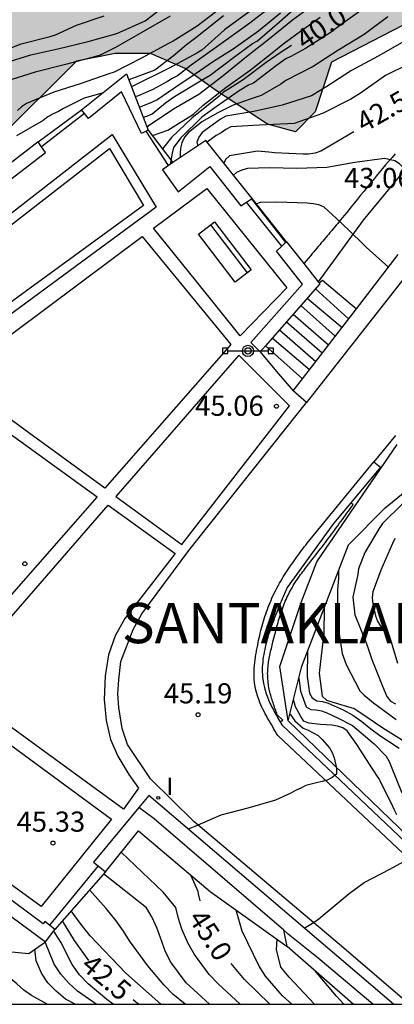
# Model space of a CAD drawing. Units: metres. Extents: x 581344 to 581694, y 4797290 to 4797540.
# Drawn here: x 581657 to 581671, y 4797290 to 4797327 of the extents above; entities that cross this region are included whole.
import ezdxf

# ---------------------------------------------------------------- set-up
doc = ezdxf.new("R2010")
doc.units = ezdxf.units.M
for name, color, linetype in [('010106', 9, 'Continuous'), ('020101', 3, 'CABEZA_TALUD'), ('020104', 34, 'Continuous'), ('020107', 3, 'Continuous'), ('020204', 9, 'Continuous'), ('020306', 9, 'Continuous'), ('020307', 24, 'Continuous'), ('020308', 9, 'Continuous'), ('060108', 9, 'Continuous'), ('060113', 4, 'Continuous'), ('060117', 9, 'Continuous'), ('060124', 9, 'Continuous'), ('060130', 9, 'Continuous'), ('060134', 9, 'Continuous'), ('060141', 9, 'Continuous'), ('060144', 9, 'Continuous'), ('060145', 9, 'Continuous'), ('070105', 6, 'Continuous'), ('090202', 1, 'Continuous'), ('090210', 9, 'Continuous'), ('100105', 3, 'Continuous'), ('100106', 63, 'Continuous'), ('270204', 9, 'Continuous'), ('270304', 9, 'Continuous'), ('990504', 63, 'Continuous')]:
    doc.layers.add(name, color=color, linetype=linetype)
doc.layers.add('020105', color=24, linetype='Continuous', lineweight=30)
doc.styles.add('ARIAL', font='ARIAL.TTF', dxfattribs={"height": 1})
doc.styles.add('ARIALI', font='ARIALI.TTF', dxfattribs={"height": 1})
doc.styles.add('ROMANS', font='romans__.ttf', dxfattribs={"height": 1})
doc.linetypes.add('CABEZA_TALUD', pattern='A,0.1,[204,DONOSTI.shx,S=0.15,R=0,X=0,Y=0],0,0.2', length=0.3)

# ---------------------------------------------------------------- blocks, each defined once
blk = doc.blocks.new('COTAPU')
blk.add_circle((0, 0), 0.075)
blk = doc.blocks.new('REIND')
blk.add_circle((0, 0), 0.055)
blk = doc.blocks.new('PANINF')
for p, q in [((-0.749, 0), (0, 0)), ((0, 0), (0.749, 0))]:
    blk.add_line(p, q)
for points in [[(-0.749, -0.099), (-0.749, 0.099), (-0.947, 0.099), (-0.947, -0.099)], [(0.947, -0.099), (0.947, 0.099), (0.749, 0.099), (0.749, -0.099)]]:
    blk.add_lwpolyline(points, close=True)
for radius in [0.21, 0.12]:
    blk.add_circle((0, 0), radius)
blk = doc.blocks.new('BANCO')
blk.add_line((1.125, 0.1875), (-1.125, 0.1875))
blk.add_lwpolyline([(1.125, 0.75), (1.125, 0), (-1.125, 0), (-1.125, 0.75)], close=True)

msp = doc.modelspace()

# ---------------------------------------------------------------- hatches: boundary and pattern name
at = {"layer": '990504'}
msp.add_hatch(color=256, dxfattribs=at).paths.add_polyline_path([(581672.777, 4797345.503), (581684.829, 4797343.501), (581686.141, 4797343.497), (581687.513, 4797343.389), (581687.905, 4797343.055), (581688.093, 4797342.107), (581687.607, 4797339.997), (581683.081, 4797333.678), (581680.049, 4797331.95), (581677.977, 4797329.836), (581674.453, 4797327.912), (581671.757, 4797326.786), (581668.701, 4797325.214), (581668.091, 4797323.37), (581667.361, 4797322.618), (581666.323, 4797322.914), (581664.413, 4797324.148), (581663.245, 4797324.986), (581661.957, 4797325.534), (581660.645, 4797325.544), (581659.203, 4797325.25), (581653.465, 4797319.553), (581646.925, 4797315.599), (581645.755, 4797314.393), (581641.997, 4797313.845), (581639.987, 4797314.343), (581634.77, 4797317.099), (581629.042, 4797322.667), (581627.384, 4797325.713), (581627.4, 4797326.327), (581627.544, 4797327.045), (581628.302, 4797329.453), (581628.036, 4797330.469), (581626.058, 4797334.803), (581626.194, 4797338.609), (581626.732, 4797339.551), (581627.388, 4797340.507), (581628.276, 4797341.148), (581629.376, 4797341.298), (581635.674, 4797341.962), (581636.91, 4797342.228), (581640.65, 4797343.264), (581653.866, 4797344.764), (581661.494, 4797346.09)])

# ---------------------------------------------------------------- linework, layer by layer
at = {"layer": '010106', "flags": 128}
msp.add_lwpolyline([(581344.249, 4797290.159), (581694.239, 4797290.152), (581694.245, 4797540.144), (581344.255, 4797540.152)], close=True, dxfattribs=at)
at = {"layer": '020101'}
for points in [[(581671.078, 4797321.805, 42.924), (581670.956, 4797321.668, 42.957), (581670.836, 4797321.53, 42.99), (581670.717, 4797321.392, 43.024), (581670.599, 4797321.252, 43.059), (581670.481, 4797321.112, 43.093), (581670.364, 4797320.971, 43.128), (581670.248, 4797320.83, 43.163), (581670.132, 4797320.688, 43.198), (581670.016, 4797320.546, 43.233), (581669.901, 4797320.404, 43.268), (581669.785, 4797320.262, 43.304), (581669.67, 4797320.119, 43.339), (581669.555, 4797319.977, 43.375), (581669.44, 4797319.835, 43.41), (581669.269, 4797319.626, 43.462), (581669.098, 4797319.418, 43.513), (581669.043, 4797319.351, 43.53), (581668.987, 4797319.284, 43.546), (581668.932, 4797319.217, 43.563), (581668.876, 4797319.15, 43.579), (581668.821, 4797319.084, 43.596), (581668.765, 4797319.017, 43.612), (581668.71, 4797318.95, 43.629), (581668.654, 4797318.884, 43.645), (581668.598, 4797318.818, 43.662), (581668.543, 4797318.751, 43.678), (581668.487, 4797318.685, 43.694), (581668.431, 4797318.619, 43.711), (581668.375, 4797318.552, 43.727), (581668.319, 4797318.486, 43.744), (581668.264, 4797318.42, 43.76), (581668.208, 4797318.354, 43.776), (581668.152, 4797318.288, 43.792), (581668.096, 4797318.221, 43.809), (581668.04, 4797318.155, 43.825), (581667.984, 4797318.089, 43.841), (581667.928, 4797318.023, 43.858), (581667.669, 4797317.717, 43.933)], [(581667.092, 4797300.699, 45.328), (581667.602, 4797302.742, 46.823), (581669.331, 4797307.254, 48.039), (581670.706, 4797308.629, 47.975), (581671.442, 4797309.237, 47.975), (581672.338, 4797309.749, 47.991), (581672.594, 4797310.453, 47.991), (581672.93, 4797311.093, 48.471), (581674.69, 4797313.077, 47.863), (581677.426, 4797315.349, 46.903), (581678.978, 4797317.125, 46.455), (581678.796, 4797318.225, 45.73)], [(581633.556, 4797307.348, 33.827), (581633.831, 4797307.293, 33.937), (581635.896, 4797306.513, 34.905), (581643.77, 4797301.117, 37.385), (581651.504, 4797294.657, 39.207), (581655.498, 4797292.227, 40.523), (581657.43, 4797292.047, 41.109), (581658.049, 4797292.474, 41.111)], [(581667.052, 4797292.302, 46.316), (581666.92, 4797292.908, 46.001)], [(581669.51, 4797290.152, 46.612), (581667.052, 4797292.302, 46.316)]]:
    msp.add_polyline3d(points, dxfattribs=at)
at = {"layer": '020104', "flags": 128}
for points, elevation in [([(581661.689, 4797323.171), (581661.827, 4797323.206), (581662.019, 4797323.289), (581662.521, 4797323.696), (581662.858, 4797323.938), (581663.82, 4797324.527), (581664.182, 4797324.735), (581665.05, 4797325.391), (581665.763, 4797325.907), (581665.943, 4797326.015), (581666.76, 4797326.72), (581667.591, 4797327.445)], 38.5), ([(581661.839, 4797322.78), (581661.906, 4797322.866), (581662.819, 4797323.476), (581663.762, 4797324.021), (581664.669, 4797324.724), (581665.536, 4797325.422), (581666.389, 4797326.094), (581667.254, 4797326.795), (581668.205, 4797327.49)], 39), ([(581664.595, 4797327.237), (581663.693, 4797326.555), (581662.807, 4797325.996), (581662.626, 4797325.909), (581661.622, 4797325.36), (581660.604, 4797324.848), (581660.406, 4797324.781), (581659.378, 4797324.422), (581658.362, 4797324.102), (581657.338, 4797323.672), (581657.157, 4797323.553), (581656.998, 4797323.413)], 36), ([(581665.637, 4797327.087), (581664.714, 4797326.422), (581663.876, 4797325.664), (581663.682, 4797325.551), (581662.659, 4797324.996), (581661.256, 4797324.297)], 37), ([(581661.547, 4797323.54), (581662.003, 4797323.726), (581662.197, 4797323.819), (581663.065, 4797324.411), (581663.425, 4797324.649), (581664.307, 4797325.259), (581665.033, 4797325.709), (581665.982, 4797326.378), (581666.804, 4797327.051)], 38), ([(581669.884, 4797327.206), (581668.994, 4797326.571), (581668.649, 4797326.307), (581667.727, 4797325.73), (581667.184, 4797325.424), (581667.004, 4797325.335), (581666.65, 4797325.092), (581665.791, 4797324.44), (581665.609, 4797324.356), (581665.261, 4797324.144), (581664.404, 4797323.548), (581663.871, 4797323.172), (581663.088, 4797322.401), (581662.82, 4797322.034), (581662.769, 4797321.833), (581662.694, 4797321.409)], 40.5), ([(581656.127, 4797325.507), (581657.136, 4797325.895), (581658.222, 4797326.173), (581658.425, 4797326.227), (581659.201, 4797326.593), (581660.235, 4797326.937)], 34.5), ([(581662.692, 4797326.933), (581661.614, 4797326.308), (581660.649, 4797325.766), (581660.084, 4797325.479), (581659.873, 4797325.417), (581658.794, 4797325.128), (581657.656, 4797324.849), (581656.551, 4797324.492)], 35.5), ([(581664.681, 4797326.942), (581664.006, 4797326.406), (581663.649, 4797326.126), (581663.298, 4797325.857), (581662.797, 4797325.435), (581662.117, 4797324.921), (581661.157, 4797324.556)], 36.5), ([(581662.032, 4797322.482), (581662.602, 4797322.684), (581663.561, 4797323.285), (581663.904, 4797323.608), (581664.77, 4797324.268), (581665.669, 4797324.918), (581666.556, 4797325.609), (581666.889, 4797325.887), (581667.415, 4797326.271), (581668.28, 4797326.887)], 39.5), ([(581670.795, 4797326.906), (581669.92, 4797326.25), (581668.932, 4797325.645), (581668.013, 4797325.051), (581666.996, 4797324.531), (581666.809, 4797324.392), (581666.077, 4797323.974), (581665.669, 4797323.837), (581665.037, 4797323.617), (581664.47, 4797323.328), (581663.876, 4797323.001), (581663.364, 4797322.587), (581663.225, 4797322.42), (581663.126, 4797322.218), (581663.082, 4797322.01), (581663.066, 4797321.809), (581663.066, 4797321.661)], 41), ([(581673.437, 4797326.852), (581672.41, 4797326.441), (581671.427, 4797325.991), (581670.441, 4797325.441), (581669.446, 4797324.911), (581668.529, 4797324.304), (581667.952, 4797323.967), (581666.859, 4797323.612), (581665.808, 4797323.382), (581664.759, 4797323.203), (581664.572, 4797323.094), (581663.878, 4797322.597), (581663.755, 4797322.43), (581663.687, 4797322.241), (581663.716, 4797322.095)], 41.5), ([(581671.574, 4797325.135), (581670.716, 4797324.72), (581669.782, 4797324.068), (581669.422, 4797323.836), (581668.365, 4797323.311), (581667.737, 4797323.08), (581667.305, 4797322.935), (581667.078, 4797322.919), (581666.003, 4797322.869), (581664.956, 4797322.81), (581664.765, 4797322.711), (581664.591, 4797322.588), (581664.402, 4797322.489), (581664.068, 4797322.237)], 42), ([(581660.158, 4797324.061), (581659.491, 4797323.874), (581658.717, 4797323.488), (581658.53, 4797323.384), (581658.326, 4797323.295), (581658.138, 4797323.186), (581657.959, 4797323.049), (581656.96, 4797322.476)], 36.5), ([(581672.746, 4797319.88), (581672.465, 4797320.268), (581672.301, 4797320.418), (581672.137, 4797320.54), (581671.838, 4797320.825), (581671.238, 4797321.437), (581671.061, 4797321.541), (581670.673, 4797321.627), (581669.575, 4797321.483), (581668.529, 4797321.297), (581667.413, 4797321.264), (581666.391, 4797321.284), (581665.566, 4797321.252), (581665.359, 4797321.195), (581665.161, 4797321.114), (581665.048, 4797321.01)], 43), ([(581670.819, 4797317.582), (581669.995, 4797318.328), (581669.828, 4797318.494), (581669.055, 4797319.248), (581668.426, 4797319.821), (581668.226, 4797319.904), (581668.021, 4797319.947), (581667.792, 4797319.966), (581666.666, 4797320.002), (581666.048, 4797319.989), (581665.902, 4797319.939)], 43.5), ([(581671.374, 4797308.805), (581670.6, 4797308.045), (581670.473, 4797307.863), (581669.948, 4797306.961), (581669.713, 4797306.361), (581669.68, 4797306.148), (581669.579, 4797305.706), (581669.491, 4797305.301), (581669.569, 4797304.646), (581669.997, 4797303.61), (581670.073, 4797303.393), (581670.207, 4797302.987), (581670.602, 4797301.992), (581670.758, 4797301.612), (581670.9, 4797301.439), (581671.083, 4797301.33)], 48.5), ([(581671.065, 4797307.492), (581670.979, 4797307.306), (581670.542, 4797306.314), (581670.236, 4797305.502), (581670.218, 4797305.28), (581670.239, 4797305.051), (581670.335, 4797304.606), (581670.42, 4797304.41), (581670.524, 4797304.228), (581670.664, 4797304.056), (581670.918, 4797303.675), (581671.163, 4797302.848)], 49), ([(581668.957, 4797306.28), (581668.957, 4797306.005), (581668.923, 4797305.591), (581668.919, 4797305.389), (581668.929, 4797304.331), (581669.097, 4797303.212), (581669.251, 4797302.801), (581669.763, 4797301.824), (581669.913, 4797301.657), (581670.263, 4797301.375), (581671.115, 4797300.753)], 48), ([(581667.81, 4797303.284), (581667.8, 4797302.35), (581667.886, 4797301.735), (581667.979, 4797301.557), (581668.159, 4797301.451), (581668.365, 4797301.418), (581668.576, 4797301.355), (581669.141, 4797301.109), (581669.497, 4797300.907), (581669.837, 4797300.672), (581670.164, 4797300.409), (581670.506, 4797300.152), (581671.219, 4797299.683)], 47), ([(581667.488, 4797302.286), (581667.552, 4797301.812), (581667.754, 4797301.221), (581667.927, 4797301.119), (581668.128, 4797301.107), (581668.325, 4797301.072), (581668.53, 4797301), (581668.931, 4797300.817), (581669.483, 4797300.528), (581670.29, 4797299.848), (581670.738, 4797299.383), (581670.847, 4797299.194), (581670.923, 4797299.006), (581671.323, 4797298.027)], 46.5), ([(581671.137, 4797297.206), (581671.035, 4797297.401), (581670.953, 4797297.599), (581670.462, 4797298.555), (581670.227, 4797298.92), (581669.64, 4797299.824), (581669.289, 4797300.331), (581669.12, 4797300.441), (581668.927, 4797300.506), (581668.711, 4797300.537), (581668.292, 4797300.57), (581667.861, 4797300.616), (581667.676, 4797300.692), (581667.56, 4797300.864), (581667.363, 4797301.223), (581667.292, 4797301.501)], 46), ([(581667.156, 4797300.954), (581667.338, 4797300.703), (581667.652, 4797300.433), (581667.836, 4797300.352), (581668.199, 4797300.153), (581668.353, 4797300.011), (581668.624, 4797299.702), (581668.729, 4797299.518), (581668.805, 4797299.328), (581668.893, 4797298.939), (581668.89, 4797298.717), (581668.729, 4797298.592), (581668.546, 4797298.496), (581668.35, 4797298.439), (581668.148, 4797298.399), (581667.746, 4797298.289), (581667.561, 4797298.193), (581667.366, 4797298.114), (581667.184, 4797298.014), (581666.611, 4797297.752), (581665.581, 4797297.455), (581664.583, 4797297.192), (581663.611, 4797296.773), (581663.363, 4797296.667)], 45.5), ([(581665.297, 4797290.152), (581664.485, 4797290.913), (581664.15, 4797291.262), (581663.603, 4797292.006), (581663.366, 4797292.409), (581663.124, 4797292.95), (581663.001, 4797293.339), (581662.898, 4797293.76), (581662.425, 4797294.331), (581660.868, 4797295.814)], 44.5), ([(581667.679, 4797292.99), (581668.058, 4797293.203), (581668.23, 4797293.327), (581668.546, 4797293.588), (581669.364, 4797294.279), (581669.924, 4797294.684), (581670.875, 4797295.18), (581671.787, 4797295.676)], 46), ([(581664.158, 4797290.152), (581663.282, 4797290.945), (581662.716, 4797291.721), (581662.516, 4797292.101), (581662.207, 4797292.967), (581662.019, 4797293.383), (581661.809, 4797293.748), (581660.206, 4797295.004)], 44), ([(581663.247, 4797290.152), (581662.794, 4797290.533), (581662.464, 4797290.863), (581661.856, 4797291.578), (581661.176, 4797292.519), (581660.956, 4797292.87), (581660.681, 4797293.255), (581660.311, 4797293.718), (581659.691, 4797294.416)], 43.5), ([(581662.341, 4797290.152), (581661.045, 4797291.307), (581659.706, 4797292.703), (581659.336, 4797293.166), (581659.004, 4797293.63)], 43), ([(581667.222, 4797290.152), (581666.881, 4797290.468), (581666.239, 4797291.197), (581666.002, 4797291.568), (581665.372, 4797292.877), (581665.146, 4797293.659)], 45.5), ([(581660.566, 4797290.152), (581660.333, 4797290.326), (581659.638, 4797290.919), (581659.312, 4797291.248), (581659.042, 4797291.63), (581658.622, 4797292.468), (581658.351, 4797292.876)], 42), ([(581659.937, 4797290.152), (581659.238, 4797290.642), (581658.913, 4797290.938), (581658.612, 4797291.272), (581658.37, 4797291.643), (581658.017, 4797292.498)], 41.5), ([(581668.072, 4797290.152), (581667.12, 4797291.16), (581666.814, 4797291.534), (581666.653, 4797292.197), (581666.672, 4797292.573)], 46), ([(581658.111, 4797290.152), (581657.528, 4797290.476), (581657.236, 4797290.683), (581656.981, 4797290.909), (581656.753, 4797291.105), (581656.531, 4797291.295), (581655.904, 4797291.891), (581655.66, 4797292.212)], 40.5), ([(581659.149, 4797290.152), (581658.796, 4797290.342), (581658.445, 4797290.644), (581658.135, 4797290.953), (581657.895, 4797291.316), (581657.695, 4797291.775), (581657.644, 4797292.199)], 41), ([(581669.162, 4797290.152), (581668.884, 4797290.453), (581668.079, 4797291.404)], 46.5)]:
    msp.add_lwpolyline(points, dxfattribs=dict(at, elevation=elevation))
at = {"layer": '020105', "flags": 128}
for points, elevation in [([(581656.54, 4797325.191), (581657.495, 4797325.488), (581658.51, 4797325.715), (581659.635, 4797325.984), (581660.709, 4797326.288), (581661.764, 4797326.755), (581662.652, 4797327.438), (581663.626, 4797328.108), (581664.589, 4797328.763), (581664.922, 4797328.958)], 35), ([(581666.263, 4797327.138), (581665.664, 4797326.669), (581664.696, 4797325.969), (581663.827, 4797325.351), (581663.473, 4797325.106), (581662.964, 4797324.702), (581662.766, 4797324.61), (581662.592, 4797324.496), (581662.043, 4797324.198), (581661.473, 4797323.948), (581661.393, 4797323.94)], 37.5), ([(581667.213, 4797325.832), (581666.791, 4797325.566), (581666.266, 4797325.199), (581665.413, 4797324.553), (581664.866, 4797324.213), (581664.675, 4797324.096), (581664.512, 4797323.956), (581663.863, 4797323.415), (581663.505, 4797323.146), (581662.74, 4797322.406), (581662.405, 4797321.99)], 40), ([(581669.532, 4797322.625), (581668.693, 4797322.122), (581668.299, 4797321.904), (581668.093, 4797321.833), (581667.85, 4797321.794), (581667.64, 4797321.789), (581666.574, 4797321.842), (581666.361, 4797321.87), (581665.943, 4797321.9), (581664.904, 4797321.724), (581664.752, 4797321.594), (581664.69, 4797321.458)], 42.5), ([(581668.425, 4797304.892), (581668.413, 4797303.962), (581668.287, 4797302.907), (581668.238, 4797302.473), (581668.354, 4797301.624), (581668.511, 4797301.475), (581668.711, 4797301.407), (581669.547, 4797301.156), (581669.721, 4797301.049), (581670.615, 4797300.435), (581671.008, 4797300.19), (581671.983, 4797299.587), (581672.144, 4797299.44), (581672.783, 4797298.841), (581673.485, 4797297.957), (581674.149, 4797297.147)], 47.5), ([(581663.444, 4797294.97), (581663.717, 4797294.361), (581663.74, 4797294.262), (581663.791, 4797294.007)], 45), ([(581659.661, 4797291.778), (581659.122, 4797292.521), (581658.682, 4797293.262)], 42.5), ([(581666.398, 4797290.152), (581665.457, 4797291.08), (581664.964, 4797291.675)], 45), ([(581661.509, 4797290.152), (581661.412, 4797290.234), (581661.316, 4797290.316)], 42.5)]:
    msp.add_lwpolyline(points, dxfattribs=dict(at, elevation=elevation))
at = {"layer": '020107'}
for points in [[(581667.092, 4797300.699, 45.328), (581666.773, 4797302.729, 45.361), (581667.577, 4797305.106, 45.264), (581668.15, 4797306.618, 45.192), (581671.153, 4797310.982, 44.942)], [(581676.438, 4797291.837, 46.552), (581671.563, 4797296.393, 45.946), (581667.092, 4797300.699, 45.328)]]:
    msp.add_polyline3d(points, dxfattribs=at)
at = {"layer": '060108'}
msp.add_polyline3d([(581671.091, 4797311.319, 45.005), (581670.283, 4797310.337, 45.017)], dxfattribs=at)
at = {"layer": '060113'}
for points in [[(581671.586, 4797295.569, 46.001), (581666.707, 4797300.154, 45.381), (581666.658, 4797300.235, 45.374), (581666.608, 4797300.316, 45.366), (581666.559, 4797300.397, 45.359), (581666.51, 4797300.478, 45.352), (581666.461, 4797300.56, 45.344), (581666.413, 4797300.641, 45.337), (581666.366, 4797300.722, 45.33), (581666.32, 4797300.804, 45.323), (581666.275, 4797300.886, 45.316), (581666.231, 4797300.968, 45.309), (581666.189, 4797301.05, 45.302), (581666.148, 4797301.133, 45.296), (581666.109, 4797301.216, 45.289), (581666.072, 4797301.3, 45.283), (581666.036, 4797301.383, 45.277), (581666.003, 4797301.468, 45.271), (581665.973, 4797301.552, 45.265), (581665.944, 4797301.637, 45.26), (581665.919, 4797301.723, 45.254), (581665.896, 4797301.809, 45.249), (581665.876, 4797301.896, 45.245), (581665.859, 4797301.983, 45.24), (581665.838, 4797302.122, 45.233), (581665.826, 4797302.263, 45.228), (581665.822, 4797302.315, 45.226), (581665.82, 4797302.367, 45.224), (581665.819, 4797302.419, 45.222), (581665.819, 4797302.472, 45.22), (581665.819, 4797302.524, 45.218), (581665.82, 4797302.577, 45.216), (581665.822, 4797302.63, 45.215), (581665.826, 4797302.683, 45.213), (581665.83, 4797302.736, 45.212), (581665.834, 4797302.789, 45.21), (581665.84, 4797302.842, 45.208), (581665.846, 4797302.895, 45.207), (581665.852, 4797302.948, 45.205), (581665.859, 4797303.002, 45.204), (581665.867, 4797303.055, 45.202), (581665.875, 4797303.108, 45.201), (581665.884, 4797303.161, 45.199), (581665.893, 4797303.215, 45.197), (581665.902, 4797303.268, 45.196), (581665.912, 4797303.321, 45.194), (581665.939, 4797303.465, 45.189), (581665.968, 4797303.609, 45.183), (581665.987, 4797303.7, 45.179), (581666.007, 4797303.791, 45.176), (581666.027, 4797303.881, 45.172), (581666.049, 4797303.97, 45.167), (581666.071, 4797304.06, 45.163), (581666.094, 4797304.149, 45.159), (581666.118, 4797304.238, 45.154), (581666.143, 4797304.326, 45.15), (581666.168, 4797304.414, 45.145), (581666.195, 4797304.501, 45.14), (581666.223, 4797304.588, 45.136), (581666.252, 4797304.675, 45.131), (581666.282, 4797304.761, 45.127), (581666.313, 4797304.846, 45.122), (581666.345, 4797304.932, 45.118), (581666.378, 4797305.016, 45.114), (581666.412, 4797305.1, 45.109), (581666.448, 4797305.183, 45.105), (581666.484, 4797305.266, 45.101), (581666.522, 4797305.348, 45.098), (581666.6, 4797305.511, 45.091), (581666.683, 4797305.67, 45.085), (581666.726, 4797305.749, 45.082), (581666.769, 4797305.828, 45.079), (581666.814, 4797305.905, 45.077), (581666.86, 4797305.982, 45.074), (581666.907, 4797306.059, 45.072), (581666.954, 4797306.135, 45.07), (581667.003, 4797306.211, 45.069), (581667.052, 4797306.287, 45.067), (581667.102, 4797306.362, 45.065), (581667.153, 4797306.437, 45.064), (581667.204, 4797306.511, 45.063), (581667.256, 4797306.585, 45.061), (581667.309, 4797306.659, 45.06), (581667.362, 4797306.733, 45.059), (581667.415, 4797306.807, 45.058), (581667.469, 4797306.88, 45.057), (581667.523, 4797306.953, 45.056), (581667.577, 4797307.026, 45.055), (581667.631, 4797307.099, 45.054), (581667.686, 4797307.172, 45.054), (581667.74, 4797307.245, 45.053), (581667.795, 4797307.318, 45.052), (581670.283, 4797310.337, 45.017)], [(581670.283, 4797310.337, 45.017), (581670.521, 4797310.14, 44.936), (581669.418, 4797308.816, 44.941)], [(581669.418, 4797308.816, 44.941), (581668.781, 4797308.051, 44.944), (581667.05, 4797305.66, 45.006), (581667.025, 4797305.603, 45.008), (581667, 4797305.547, 45.011), (581666.976, 4797305.49, 45.013), (581666.951, 4797305.433, 45.016), (581666.926, 4797305.377, 45.018), (581666.901, 4797305.32, 45.021), (581666.877, 4797305.263, 45.023), (581666.852, 4797305.206, 45.026), (581666.828, 4797305.149, 45.028), (581666.803, 4797305.092, 45.03), (581666.779, 4797305.034, 45.033), (581666.755, 4797304.977, 45.035), (581666.731, 4797304.919, 45.038), (581666.707, 4797304.861, 45.04), (581666.684, 4797304.803, 45.042), (581666.66, 4797304.745, 45.045), (581666.637, 4797304.687, 45.047), (581666.614, 4797304.628, 45.049), (581666.592, 4797304.569, 45.051), (581666.569, 4797304.51, 45.054), (581666.547, 4797304.451, 45.056), (581666.525, 4797304.391, 45.058), (581666.471, 4797304.243, 45.063), (581666.42, 4797304.092, 45.068), (581666.389, 4797304.002, 45.071), (581666.36, 4797303.911, 45.074), (581666.332, 4797303.819, 45.077), (581666.305, 4797303.727, 45.08), (581666.28, 4797303.635, 45.082), (581666.255, 4797303.542, 45.085), (581666.233, 4797303.449, 45.088), (581666.212, 4797303.356, 45.091), (581666.193, 4797303.263, 45.094), (581666.176, 4797303.17, 45.097), (581666.161, 4797303.077, 45.1), (581666.149, 4797302.984, 45.104), (581666.138, 4797302.891, 45.107), (581666.13, 4797302.798, 45.11), (581666.124, 4797302.706, 45.114), (581666.122, 4797302.614, 45.118), (581666.123, 4797302.522, 45.122), (581666.126, 4797302.431, 45.126), (581666.133, 4797302.341, 45.13), (581666.143, 4797302.251, 45.135), (581666.167, 4797302.095, 45.144), (581666.202, 4797301.941, 45.153), (581666.218, 4797301.875, 45.157), (581666.237, 4797301.81, 45.161), (581666.257, 4797301.745, 45.165), (581666.279, 4797301.681, 45.17), (581666.303, 4797301.617, 45.174), (581666.328, 4797301.553, 45.179), (581666.354, 4797301.489, 45.184), (581666.382, 4797301.426, 45.189), (581666.41, 4797301.363, 45.193), (581666.44, 4797301.3, 45.198), (581666.471, 4797301.237, 45.204), (581666.503, 4797301.175, 45.209), (581666.536, 4797301.113, 45.214), (581666.569, 4797301.051, 45.219), (581666.603, 4797300.989, 45.224), (581666.637, 4797300.927, 45.23), (581666.672, 4797300.865, 45.235), (581666.708, 4797300.803, 45.24), (581666.743, 4797300.742, 45.246), (581666.779, 4797300.68, 45.251), (581666.788, 4797300.665, 45.252)], [(581666.788, 4797300.665, 45.252), (581666.815, 4797300.619, 45.257), (581666.851, 4797300.557, 45.262), (581672.424, 4797295.267, 45.967), (581676.226, 4797291.642, 46.471), (581677.834, 4797290.152, 46.661)]]:
    msp.add_polyline3d(points, dxfattribs=at)
at = {"layer": '060117'}
for points in [[(581668.24, 4797316.998, 43.952), (581668.369, 4797317.101, 43.952), (581669.629, 4797316.041, 43.949)], [(581666.241, 4797314.658, 45.121), (581667.619, 4797313.434, 45.119)]]:
    msp.add_polyline3d(points, dxfattribs=at)
at = {"layer": '060124'}
for points in [[(581666.788, 4797300.665, 45.252), (581666.884, 4797300.729, 45.343), (581666.683, 4797300.92, 45.41), (581666.663, 4797300.977, 45.407), (581666.642, 4797301.033, 45.403), (581666.622, 4797301.09, 45.4), (581666.601, 4797301.146, 45.397), (581666.581, 4797301.203, 45.393), (581666.562, 4797301.259, 45.39), (581666.542, 4797301.316, 45.387), (581666.523, 4797301.372, 45.384), (581666.505, 4797301.429, 45.38), (581666.487, 4797301.486, 45.377), (581666.469, 4797301.542, 45.374), (581666.452, 4797301.599, 45.371), (581666.436, 4797301.656, 45.368), (581666.421, 4797301.713, 45.365), (581666.407, 4797301.77, 45.362), (581666.394, 4797301.827, 45.358), (581666.381, 4797301.884, 45.355), (581666.37, 4797301.941, 45.353), (581666.36, 4797301.998, 45.35), (581666.351, 4797302.055, 45.347), (581666.343, 4797302.113, 45.344), (581666.337, 4797302.17, 45.341), (581666.327, 4797302.288, 45.336), (581666.324, 4797302.407, 45.331), (581666.323, 4797302.468, 45.328), (581666.325, 4797302.53, 45.325), (581666.327, 4797302.591, 45.323), (581666.331, 4797302.653, 45.32), (581666.337, 4797302.714, 45.318), (581666.343, 4797302.776, 45.315), (581666.351, 4797302.838, 45.313), (581666.36, 4797302.899, 45.311), (581666.37, 4797302.961, 45.308), (581666.381, 4797303.023, 45.306), (581666.392, 4797303.085, 45.303), (581666.404, 4797303.146, 45.301), (581666.418, 4797303.208, 45.299), (581666.432, 4797303.27, 45.296), (581666.446, 4797303.332, 45.294), (581666.461, 4797303.394, 45.291), (581666.476, 4797303.456, 45.289), (581666.491, 4797303.517, 45.286), (581666.507, 4797303.579, 45.283), (581666.522, 4797303.641, 45.281), (581666.558, 4797303.778, 45.274), (581666.593, 4797303.914, 45.268), (581666.612, 4797303.989, 45.264), (581666.631, 4797304.064, 45.26), (581666.651, 4797304.139, 45.256), (581666.671, 4797304.214, 45.253), (581666.691, 4797304.288, 45.249), (581666.712, 4797304.362, 45.245), (581666.733, 4797304.436, 45.241), (581666.755, 4797304.51, 45.237), (581666.777, 4797304.583, 45.233), (581666.799, 4797304.656, 45.229), (581666.823, 4797304.728, 45.225), (581666.847, 4797304.8, 45.221), (581666.872, 4797304.872, 45.217), (581666.898, 4797304.943, 45.213), (581666.925, 4797305.014, 45.21), (581666.952, 4797305.084, 45.206), (581666.981, 4797305.154, 45.203), (581667.011, 4797305.223, 45.199), (581667.042, 4797305.292, 45.196), (581667.074, 4797305.36, 45.193), (581667.139, 4797305.489, 45.188), (581667.209, 4797305.617, 45.183), (581667.243, 4797305.677, 45.181), (581667.279, 4797305.737, 45.18), (581667.315, 4797305.796, 45.178), (581667.353, 4797305.856, 45.176), (581667.391, 4797305.914, 45.175), (581667.43, 4797305.972, 45.173), (581667.47, 4797306.03, 45.172), (581667.51, 4797306.088, 45.171), (581667.551, 4797306.145, 45.169), (581667.593, 4797306.202, 45.168), (581667.635, 4797306.259, 45.167), (581667.678, 4797306.315, 45.166), (581667.72, 4797306.372, 45.165), (581667.764, 4797306.428, 45.164), (581667.807, 4797306.484, 45.163), (581667.851, 4797306.54, 45.162), (581667.895, 4797306.595, 45.161), (581667.939, 4797306.651, 45.159), (581667.983, 4797306.707, 45.158), (581668.027, 4797306.762, 45.157), (581668.131, 4797306.895, 45.154), (581668.234, 4797307.028, 45.15), (581668.294, 4797307.106, 45.147), (581668.353, 4797307.183, 45.145), (581668.413, 4797307.261, 45.142), (581668.472, 4797307.338, 45.139), (581668.53, 4797307.416, 45.137), (581668.589, 4797307.494, 45.133), (581668.647, 4797307.572, 45.13), (581668.705, 4797307.65, 45.127), (581668.763, 4797307.728, 45.124), (581668.821, 4797307.806, 45.12), (581668.878, 4797307.884, 45.117), (581668.936, 4797307.962, 45.113), (581668.993, 4797308.04, 45.109), (581669.05, 4797308.118, 45.105), (581669.107, 4797308.197, 45.102), (581669.164, 4797308.275, 45.098), (581669.221, 4797308.353, 45.094), (581669.278, 4797308.432, 45.09), (581669.335, 4797308.51, 45.086), (581669.391, 4797308.588, 45.082), (581669.448, 4797308.667, 45.078), (581669.505, 4797308.745, 45.074), (581669.418, 4797308.816, 44.941)], [(581660.276, 4797295.084, 43.111), (581658.398, 4797292.938, 45.24)]]:
    msp.add_polyline3d(points, dxfattribs=at)
at = {"layer": '060130'}
for points in [[(581662.075, 4797319.041, 45.128), (581664.055, 4797320.516, 45.126), (581667.041, 4797316.816, 45.176), (581665.299, 4797315.03, 45.12), (581663.687, 4797317.035, 45.124)], [(581661.653, 4797318.726, 45.142), (581664.953, 4797314.708, 45.16), (581660.258, 4797309.356, 45.19), (581657.431, 4797311.415, 45.197), (581654.605, 4797313.474, 45.192), (581658.059, 4797316.049, 45.137)], [(581660.669, 4797309.055, 45.221), (581661.899, 4797308.158, 45.207), (581663.13, 4797307.262, 45.212), (581667.131, 4797312.428, 45.058), (581665.243, 4797314.306, 45.152)], [(581654.214, 4797313.183, 45.158), (581650.629, 4797310.512, 45.151), (581646.877, 4797307.716, 45.238), (581650.507, 4797305.046, 45.273), (581654.138, 4797302.377, 45.23), (581657.053, 4797305.702, 45.211), (581659.969, 4797309.027, 45.192), (581657.091, 4797311.105, 45.159)], [(581660.383, 4797308.728, 45.16), (581661.627, 4797307.829, 45.161), (581662.872, 4797306.93, 45.162), (581661.001, 4797304.515, 45.29), (581660.641, 4797303.867, 45.318), (581660.397, 4797303.159, 45.332), (581660.275, 4797302.381, 45.332), (581660.229, 4797301.493, 45.362), (581660.301, 4797300.717, 45.37), (581660.465, 4797300.003, 45.392), (581660.745, 4797299.383, 45.406), (581661.157, 4797298.707, 45.408), (581661.505, 4797298.191, 45.41), (581660.957, 4797297.409, 45.412), (581654.573, 4797302.057, 45.312)]]:
    msp.add_polyline3d(points, close=True, dxfattribs=at)
for points in [[(581666.04, 4797314.429, 45.031), (581666.657, 4797313.707, 45.143), (581667.274, 4797312.986, 45.256)], [(581657.885, 4797293.791, 45.292), (581651.425, 4797298.487, 45.282), (581654.199, 4797301.673, 45.286), (581660.505, 4797297.041, 45.434), (581657.885, 4797293.791, 45.292)]]:
    msp.add_polyline3d(points, dxfattribs=at)
at = {"layer": '060134'}
for points in [[(581672.855, 4797322.933, 42.686), (581669.884, 4797319.33, 43.434), (581668.206, 4797317.041, 43.917)], [(581671.6, 4797290.152, 46.385), (581669.002, 4797292.379, 46.084), (581663.574, 4797296.955, 45.584), (581661.961, 4797298.541, 45.412), (581661.105, 4797299.821, 45.388), (581660.899, 4797300.415, 45.368), (581660.777, 4797301.195, 45.338), (581660.739, 4797301.707, 45.32), (581660.773, 4797302.227, 45.318), (581660.849, 4797302.909, 45.318), (581661.313, 4797304.097, 45.292), (581661.637, 4797304.679, 45.258), (581663.385, 4797307.035, 45.174), (581667.774, 4797312.545, 45.108)]]:
    msp.add_polyline3d(points, dxfattribs=at)
at = {"layer": '060141'}
for points in [[(581669.335, 4797315.658, 44.081), (581668.103, 4797316.776, 44.074)], [(581667.801, 4797316.432, 44.244), (581669.095, 4797315.346, 44.223)], [(581668.844, 4797315.021, 44.342), (581667.56, 4797316.158, 44.321)], [(581667.277, 4797315.836, 44.46), (581668.595, 4797314.698, 44.503)], [(581666.769, 4797315.258, 44.711), (581668.116, 4797314.077, 44.79)], [(581668.356, 4797314.388, 44.639), (581667.021, 4797315.545, 44.596)], [(581667.879, 4797313.77, 44.922), (581666.493, 4797314.944, 44.885)]]:
    msp.add_polyline3d(points, dxfattribs=at)
at = {"layer": '060144'}
for points in [[(581659.499, 4797323.302, 45.16), (581657.901, 4797322.066, 45.207)], [(581662.633, 4797321.366, 45.139), (581661.792, 4797322.649, 45.134)], [(581666.848, 4797318.372, 45.137), (581665.533, 4797320.004, 45.121)], [(581660.013, 4797295.299, 45.326), (581658.199, 4797293.094, 45.257)]]:
    msp.add_polyline3d(points, dxfattribs=at)
at = {"layer": '060145'}
for points in [[(581657.773, 4797322.247, 45.185), (581659.382, 4797323.444, 45.154)], [(581661.873, 4797322.691, 45.136), (581662.794, 4797321.479, 45.085)], [(581665.725, 4797320.132, 45.122), (581666.988, 4797318.503, 45.135)]]:
    msp.add_polyline3d(points, dxfattribs=at)
at = {"layer": '070105'}
for points in [[(581659.382, 4797323.444, 45.156), (581661.069, 4797324.784, 45.8), (581661.873, 4797322.691, 45.136)], [(581661.792, 4797322.649, 45.141), (581661.623, 4797322.561, 45.152), (581660.88, 4797324.11, 45.159), (581659.649, 4797323.12, 45.163), (581659.499, 4797323.302, 45.159)], [(581659.499, 4797323.302, 45.159), (581659.382, 4797323.444, 45.156)], [(581661.873, 4797322.691, 45.136), (581661.792, 4797322.649, 45.141)], [(581657.773, 4797322.247, 45.195), (581656.51, 4797321.27, 45.191), (581655.247, 4797320.293, 45.188)], [(581657.901, 4797322.066, 45.207), (581657.773, 4797322.247, 45.195)], [(581665.741, 4797320.142, 45.123), (581664.019, 4797322.298, 45.752), (581662.794, 4797321.479, 45.085)], [(581655.342, 4797320.187, 45.198), (581655.555, 4797319.947, 45.22), (581658.048, 4797321.857, 45.221), (581657.901, 4797322.066, 45.207)], [(581662.794, 4797321.479, 45.085), (581662.633, 4797321.366, 45.104)], [(581662.633, 4797321.366, 45.104), (581662.409, 4797321.209, 45.132), (581662.985, 4797320.391, 45.15), (581664.171, 4797321.334, 45.165), (581665.323, 4797319.865, 45.165), (581665.533, 4797320.004, 45.144)], [(581665.533, 4797320.004, 45.144), (581665.725, 4797320.132, 45.124)], [(581665.725, 4797320.132, 45.124), (581665.741, 4797320.142, 45.123)], [(581667.02, 4797318.533, 43.681), (581665.741, 4797320.142, 43.397)], [(581666.988, 4797318.503, 43.812), (581667.02, 4797318.533, 43.681)], [(581667.02, 4797318.533, 43.681), (581667.669, 4797317.717, 43.825)], [(581666.04, 4797314.429, 45.031), (581665.697, 4797314.782, 45.151), (581667.616, 4797316.959, 45.2), (581666.652, 4797318.186, 45.191), (581666.848, 4797318.372, 44.384)], [(581666.848, 4797318.372, 44.384), (581666.988, 4797318.503, 43.812)], [(581671.949, 4797317.856, 45.152), (581667.774, 4797312.545, 45.108)], [(581669.629, 4797316.041, 44.23), (581671.189, 4797318.062, 43.551)], [(581667.669, 4797317.717, 43.825), (581668.206, 4797317.041, 43.944)], [(581668.24, 4797316.998, 43.952), (581668.268, 4797316.963, 43.958), (581666.241, 4797314.658, 44.934)], [(581668.206, 4797317.041, 43.944), (581668.24, 4797316.998, 43.952)], [(581667.619, 4797313.434, 45.106), (581669.629, 4797316.041, 44.23)], [(581666.241, 4797314.658, 44.934), (581666.04, 4797314.429, 45.031)], [(581667.274, 4797312.986, 45.256), (581667.619, 4797313.434, 45.106)], [(581667.774, 4797312.545, 45.108), (581667.274, 4797312.986, 45.256)], [(581671.009, 4797290.152, 46.495), (581666.449, 4797294.038, 46.243), (581661.89, 4797297.923, 45.418), (581661.522, 4797297.48, 45.406)], [(581661.522, 4797297.48, 45.406), (581660.863, 4797296.684, 45.385), (581659.836, 4797295.445, 45.351), (581660.013, 4797295.299, 45.326)], [(581666.92, 4797292.908, 46.079), (581662.093, 4797297.053, 45.684), (581661.764, 4797297.3, 45.663), (581661.522, 4797297.48, 45.648)], [(581660.276, 4797295.084, 45.289), (581661.511, 4797296.606, 44.17), (581664.175, 4797294.351, 44.262), (581667.052, 4797292.302, 46.316)], [(581658.027, 4797293.23, 45.284), (581657.961, 4797293.141, 45.291), (581653.918, 4797296.14, 45.277), (581653.779, 4797295.937, 45.155)], [(581653.652, 4797295.75, 45.042), (581653.64, 4797295.732, 45.032), (581658.049, 4797292.474, 45.37)], [(581660.013, 4797295.299, 45.326), (581660.276, 4797295.084, 45.289)], [(581658.199, 4797293.094, 45.263), (581658.027, 4797293.23, 45.284)], [(581658.049, 4797292.474, 45.37), (581658.398, 4797292.938, 45.24)], [(581658.398, 4797292.938, 45.24), (581658.199, 4797293.094, 45.263)], [(581670.244, 4797290.152, 46.812), (581668.206, 4797291.867, 46.611), (581667.092, 4797292.76, 46.093), (581666.92, 4797292.908, 46.079)]]:
    msp.add_polyline3d(points, dxfattribs=at)
msp.add_polyline3d([(581644.329, 4797309.921, 45.243), (581660.535, 4797322.524, 45.195), (581662.171, 4797319.82, 45.155), (581645.849, 4797307.824, 45.269)], close=True, dxfattribs=at)
at = {"layer": '100105'}
msp.add_polyline3d([(581661.697, 4797319.876, 45.851), (581645.991, 4797308.437, 45.691), (581644.863, 4797309.929, 45.606), (581660.434, 4797322.006, 45.638)], close=True, dxfattribs=at)
at = {"layer": '100106', "elevation": 29.085, "flags": 128}
msp.add_lwpolyline([(581653.866, 4797344.764), (581661.494, 4797346.09), (581672.777, 4797345.503), (581684.829, 4797343.501), (581686.141, 4797343.497), (581687.513, 4797343.389), (581687.905, 4797343.055), (581688.093, 4797342.107), (581687.607, 4797339.997), (581683.081, 4797333.678), (581680.049, 4797331.95), (581677.977, 4797329.836), (581674.453, 4797327.912), (581671.757, 4797326.786), (581668.701, 4797325.214), (581668.091, 4797323.37), (581667.361, 4797322.618), (581666.323, 4797322.914), (581664.413, 4797324.148), (581663.245, 4797324.986), (581661.957, 4797325.534), (581660.645, 4797325.544), (581659.203, 4797325.25), (581653.465, 4797319.553)], dxfattribs=at)

# ---------------------------------------------------------------- block references
at = {"layer": '020204'}
for p, rotation in [((581666.651, 4797312.41, 45.058), 0.5732686232784495), ((581657.276, 4797306.546, 45.264), 0.5732686232784495), ((581663.732, 4797300.929, 45.194), 359.9987685839998), ((581658.323, 4797296.154, 45.332), 359.9987685839998)]:
    msp.add_blockref('COTAPU', p, dxfattribs=dict(at, rotation=rotation))
at = {"layer": '090202', "rotation": 127.4848499420985}
msp.add_blockref('BANCO', (581665.024, 4797318.383), dxfattribs=at)
at = {"layer": '090210', "rotation": 359.9987685839998}
msp.add_blockref('PANINF', (581665.59, 4797314.469, 45.153), dxfattribs=at)
at = {"layer": '270204', "rotation": 359.9987685839998}
msp.add_blockref('REIND', (581662.245, 4797297.836, 45.502), dxfattribs=at)

# ---------------------------------------------------------------- texts
at = {"layer": '020306', "style": 'ARIALI'}
msp.add_text('SANTAKLARA BASOA', height=1.5, rotation=359.9988, dxfattribs=at).set_placement((581660.892, 4797303.591))
at = {"layer": '020307', "style": 'ARIALI'}
for s, rotation, p in [('40.0', 34.7208, (581667.711, 4797325.639, 39.999)), ('42.5', 29.4668, (581669.905, 4797322.573, 42.499)), ('45.0', 302.9218, (581663.338, 4797293.356, 44.999)), ('42.5', 319.6738, (581659.321, 4797291.517, 42.499))]:
    msp.add_text(s, height=0.75, rotation=rotation, dxfattribs=at).set_placement(p)
at = {"layer": '020308', "style": 'ARIAL'}
for s, p in [('43.06', (581669.167, 4797320.531, 43.06)), ('45.06', (581663.622, 4797312.054, 45.058)), (' 45.19', (581662.224, 4797301.351, 45.189)), ('45.33', (581656.969, 4797296.576, 45.331))]:
    msp.add_text(s, height=0.75, rotation=359.9988, dxfattribs=at).set_placement(p)
at = {"layer": '270304', "style": 'ROMANS'}
msp.add_text('I', height=0.65, rotation=359.9988, dxfattribs=at).set_placement((581662.55, 4797297.942, 45.501))

doc.saveas('drawing.dxf')
